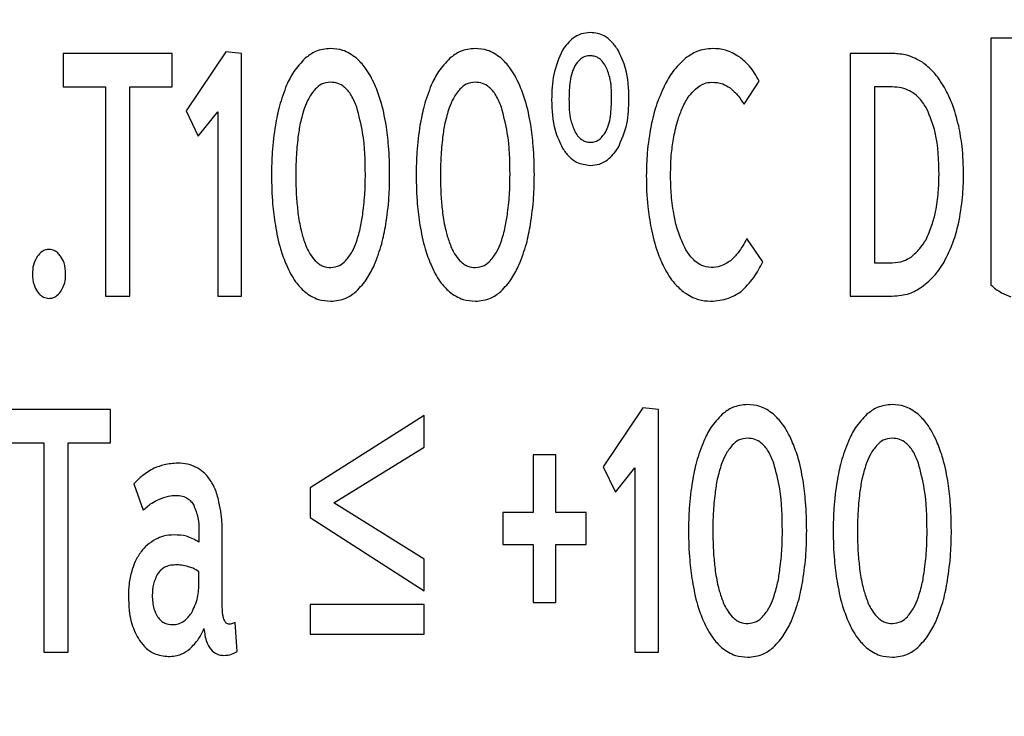
# Model space of a CAD drawing. Units: millimetres. Extents: x -238 to 272, y 0 to 420.
# Drawn here: x 47 to 49, y 131 to 132 of the extents above; entities that cross this region are included whole.
import ezdxf

# ---------------------------------------------------------------- set-up
doc = ezdxf.new("R2010")
doc.units = ezdxf.units.MM

msp = doc.modelspace()

# ---------------------------------------------------------------- linework, layer by layer
at = {"color": 7, "linetype": 'Continuous', "lineweight": 25}
for p, q in [((49.0485, 132.3574), (49.0025, 132.3574)), ((49.0025, 132.3574), (49.0025, 131.8763)), ((47.1955, 132.3271), (47.1955, 132.2622)), ((47.408, 132.3271), (47.1955, 132.3271)), ((47.408, 132.2622), (47.408, 132.3271)), ((47.5121, 132.3306), (47.4347, 132.2156)), ((47.543, 132.3271), (47.5121, 132.3306)), ((47.543, 131.8544), (47.543, 132.3271)), ((48.8121, 132.3271), (48.7286, 132.3271)), ((48.7286, 132.3271), (48.7286, 131.8544)), ((48.5218, 132.2283), (48.5514, 132.2735)), ((47.1955, 132.2622), (47.2781, 132.2622)), ((47.2781, 132.2622), (47.2781, 131.8544)), ((47.3254, 131.8544), (47.3254, 132.2622)), ((47.3254, 132.2622), (47.408, 132.2622)), ((48.776, 132.2622), (48.776, 131.9193)), ((48.8102, 132.2622), (48.776, 132.2622)), ((47.4347, 132.2156), (47.4586, 132.1662)), ((47.4586, 132.1662), (47.4966, 132.2135)), ((47.4966, 132.2135), (47.4966, 131.8544)), ((48.5584, 131.9214), (48.5275, 131.9666)), ((48.776, 131.9193), (48.8107, 131.9193)), ((47.2781, 131.8544), (47.3254, 131.8544)), ((47.4966, 131.8544), (47.543, 131.8544)), ((48.7286, 131.8544), (48.8107, 131.8544)), ((47.2877, 131.6334), (47.0753, 131.6334)), ((47.2877, 131.5685), (47.2877, 131.6334)), ((48.3246, 131.6369), (48.2472, 131.5219)), ((48.3555, 131.6334), (48.3246, 131.6369)), ((48.3555, 131.1606), (48.3555, 131.6334)), ((47.8988, 131.6221), (47.6765, 131.481)), ((47.8988, 131.56), (47.8988, 131.6221)), ((47.0753, 131.5685), (47.1578, 131.5685)), ((47.1578, 131.5685), (47.1578, 131.1606)), ((47.2052, 131.1606), (47.2052, 131.5685)), ((47.2052, 131.5685), (47.2877, 131.5685)), ((47.7225, 131.4517), (47.8988, 131.56)), ((48.1112, 131.5452), (48.1112, 131.433)), ((48.1553, 131.5452), (48.1112, 131.5452)), ((48.1553, 131.433), (48.1553, 131.5452)), ((48.2472, 131.5219), (48.2711, 131.4725)), ((48.2711, 131.4725), (48.3091, 131.5198)), ((48.3091, 131.5198), (48.3091, 131.1606)), ((47.3333, 131.4887), (47.3511, 131.4372)), ((47.6765, 131.481), (47.6765, 131.4231)), ((47.8988, 131.342), (47.7225, 131.4517)), ((47.6765, 131.4231), (47.8988, 131.2799)), ((48.1112, 131.433), (48.0521, 131.433)), ((48.0521, 131.433), (48.0521, 131.3702)), ((48.2144, 131.433), (48.1553, 131.433)), ((48.2144, 131.3702), (48.2144, 131.433)), ((47.4599, 131.397), (47.4599, 131.3751)), ((47.5054, 131.2474), (47.5054, 131.3892)), ((48.0521, 131.3702), (48.1112, 131.3702)), ((48.1112, 131.3702), (48.1112, 131.2573)), ((48.1553, 131.2573), (48.1553, 131.3702)), ((48.1553, 131.3702), (48.2144, 131.3702)), ((47.8988, 131.2799), (47.8988, 131.342)), ((47.4599, 131.2968), (47.4599, 131.3173)), ((47.6768, 131.2538), (47.6768, 131.1959)), ((47.8984, 131.2538), (47.6768, 131.2538)), ((47.8984, 131.1959), (47.8984, 131.2538)), ((48.1112, 131.2573), (48.1553, 131.2573)), ((47.5344, 131.1621), (47.5302, 131.2185)), ((47.6768, 131.1959), (47.8984, 131.1959)), ((47.1578, 131.1606), (47.2052, 131.1606)), ((48.3091, 131.1606), (48.3555, 131.1606))]:
    msp.add_line(p, q, dxfattribs=at)
for points, knots in [([(54.1497, 130.3019), (54.1339, 130.6672), (54.1028, 131.3887), (53.8538, 132.436), (53.4707, 133.4185), (52.9519, 134.3245), (52.3133, 135.1421), (51.5801, 135.846), (50.7712, 136.4312), (49.9022, 136.896), (48.9669, 137.2382), (47.9754, 137.4602), (47.2944, 137.4879), (46.9497, 137.5019)], [0, 0, 0, 0, 0.096872, 0.191313, 0.284155, 0.376026, 0.467394, 0.558638, 0.644878, 0.731649, 0.819367, 0.90858, 1, 1, 1, 1]), ([(48.2223, 132.368), (48.2163, 132.3675), (48.2044, 132.3665), (48.184, 132.3557), (48.1743, 132.3422), (48.1681, 132.3336)], [0, 0, 0, 0, 0.266578, 0.530492, 1, 1, 1, 1]), ([(48.2766, 132.3336), (48.2726, 132.3394), (48.2652, 132.3502), (48.2509, 132.3612), (48.2364, 132.3671), (48.227, 132.3677), (48.2223, 132.368)], [0, 0, 0, 0, 0.310583, 0.584497, 0.78959, 1, 1, 1, 1]), ([(47.7161, 132.337), (47.706, 132.3359), (47.6878, 132.334), (47.6733, 132.3229), (47.6668, 132.3179)], [0, 0, 0, 0, 0.550861, 1, 1, 1, 1]), ([(47.7663, 132.3186), (47.7578, 132.3245), (47.7426, 132.335), (47.7242, 132.3364), (47.7161, 132.337)], [0, 0, 0, 0, 0.556099, 1, 1, 1, 1]), ([(47.9979, 132.337), (47.9879, 132.3359), (47.9697, 132.334), (47.9552, 132.3229), (47.9487, 132.3179)], [0, 0, 0, 0, 0.550612, 1, 1, 1, 1]), ([(48.0481, 132.3186), (48.0396, 132.3245), (48.0244, 132.335), (48.0061, 132.3364), (47.9979, 132.337)], [0, 0, 0, 0, 0.556099, 1, 1, 1, 1]), ([(48.1681, 132.3336), (48.1613, 132.318), (48.148, 132.2872), (48.1474, 132.2537), (48.147, 132.237)], [0, 0, 0, 0, 0.504024, 1, 1, 1, 1]), ([(48.2976, 132.2384), (48.297, 132.2588), (48.2961, 132.292), (48.282, 132.3219), (48.2766, 132.3336)], [0, 0, 0, 0, 0.610936, 1, 1, 1, 1]), ([(48.4609, 132.337), (48.4502, 132.3359), (48.4309, 132.334), (48.415, 132.3229), (48.4079, 132.3179)], [0, 0, 0, 0, 0.55067, 1, 1, 1, 1]), ([(48.5134, 132.32), (48.5044, 132.3255), (48.4881, 132.3353), (48.4693, 132.3365), (48.4609, 132.337)], [0, 0, 0, 0, 0.554648, 1, 1, 1, 1]), ([(48.8693, 132.3102), (48.8594, 132.3156), (48.8415, 132.3254), (48.8212, 132.3266), (48.8121, 132.3271)], [0, 0, 0, 0, 0.553658, 1, 1, 1, 1]), ([(47.6668, 132.3179), (47.659, 132.3097), (47.6442, 132.2941), (47.635, 132.2748), (47.6307, 132.2657)], [0, 0, 0, 0, 0.531282, 1, 1, 1, 1]), ([(47.8024, 132.2664), (47.7969, 132.2779), (47.7876, 132.2973), (47.7725, 132.3124), (47.7663, 132.3186)], [0, 0, 0, 0, 0.590303, 1, 1, 1, 1]), ([(47.9487, 132.3179), (47.9408, 132.3097), (47.9261, 132.2941), (47.9169, 132.2748), (47.9126, 132.2657)], [0, 0, 0, 0, 0.53121, 1, 1, 1, 1]), ([(48.0842, 132.2664), (48.0787, 132.2779), (48.0694, 132.2973), (48.0543, 132.3124), (48.0481, 132.3186)], [0, 0, 0, 0, 0.590225, 1, 1, 1, 1]), ([(48.2223, 132.3229), (48.219, 132.3226), (48.2123, 132.322), (48.2009, 132.3158), (48.1956, 132.3081), (48.1922, 132.3031)], [0, 0, 0, 0, 0.2658352, 0.5291724, 1, 1, 1, 1]), ([(48.2522, 132.3028), (48.25, 132.3061), (48.2459, 132.3124), (48.2381, 132.3189), (48.2301, 132.3223), (48.2249, 132.3227), (48.2223, 132.3229)], [0, 0, 0, 0, 0.316969, 0.592143, 0.794682, 1, 1, 1, 1]), ([(48.4079, 132.3179), (48.3991, 132.3097), (48.3827, 132.2942), (48.372, 132.2743), (48.3671, 132.265)], [0, 0, 0, 0, 0.532152, 1, 1, 1, 1]), ([(48.5514, 132.2735), (48.5456, 132.2837), (48.5356, 132.3015), (48.52, 132.3145), (48.5134, 132.32)], [0, 0, 0, 0, 0.577355, 1, 1, 1, 1]), ([(48.9125, 132.2608), (48.9057, 132.2717), (48.8939, 132.2905), (48.8766, 132.3044), (48.8693, 132.3102)], [0, 0, 0, 0, 0.578624, 1, 1, 1, 1]), ([(48.1922, 132.3031), (48.1902, 132.2988), (48.1858, 132.2893), (48.1816, 132.2674), (48.1811, 132.2501), (48.1808, 132.2386)], [0, 0, 0, 0, 0.2138321, 0.4762516, 1, 1, 1, 1]), ([(48.2638, 132.2403), (48.2637, 132.254), (48.2634, 132.2757), (48.2552, 132.2955), (48.2522, 132.3028)], [0, 0, 0, 0, 0.634469, 1, 1, 1, 1]), ([(47.6307, 132.2657), (47.6256, 132.2523), (47.6159, 132.2268), (47.611, 132.2), (47.6087, 132.1874)], [0, 0, 0, 0, 0.5286079, 1, 1, 1, 1]), ([(47.7161, 132.2714), (47.7099, 132.2706), (47.6986, 132.2693), (47.6903, 132.2615), (47.6865, 132.258)], [0, 0, 0, 0, 0.543645, 1, 1, 1, 1]), ([(47.7672, 132.2227), (47.764, 132.2307), (47.7583, 132.2452), (47.7453, 132.2613), (47.7306, 132.2701), (47.7209, 132.2709), (47.7161, 132.2714)], [0, 0, 0, 0, 0.341949, 0.617363, 0.808143, 1, 1, 1, 1]), ([(47.8244, 132.1888), (47.8215, 132.2046), (47.8166, 132.2312), (47.8065, 132.2563), (47.8024, 132.2664)], [0, 0, 0, 0, 0.59424, 1, 1, 1, 1]), ([(47.9126, 132.2657), (47.9074, 132.2523), (47.8977, 132.2268), (47.8928, 132.2), (47.8905, 132.1874)], [0, 0, 0, 0, 0.5286079, 1, 1, 1, 1]), ([(47.9979, 132.2714), (47.9917, 132.2706), (47.9804, 132.2693), (47.9721, 132.2615), (47.9684, 132.258)], [0, 0, 0, 0, 0.543811, 1, 1, 1, 1]), ([(48.049, 132.2227), (48.0459, 132.2307), (48.0402, 132.2452), (48.0271, 132.2613), (48.0125, 132.2701), (48.0028, 132.2709), (47.9979, 132.2714)], [0, 0, 0, 0, 0.341971, 0.617396, 0.808167, 1, 1, 1, 1]), ([(48.1062, 132.1888), (48.1033, 132.2046), (48.0984, 132.2312), (48.0883, 132.2563), (48.0842, 132.2664)], [0, 0, 0, 0, 0.594216, 1, 1, 1, 1]), ([(48.4271, 132.258), (48.4327, 132.2623), (48.4422, 132.2697), (48.454, 132.2709), (48.459, 132.2714)], [0, 0, 0, 0, 0.58535, 1, 1, 1, 1]), ([(48.459, 132.2714), (48.4663, 132.2709), (48.4792, 132.27), (48.49, 132.2631), (48.4946, 132.2601)], [0, 0, 0, 0, 0.5705, 1, 1, 1, 1]), ([(47.6865, 132.258), (47.6819, 132.2521), (47.6731, 132.2409), (47.6679, 132.2276), (47.6654, 132.2213)], [0, 0, 0, 0, 0.523735, 1, 1, 1, 1]), ([(47.9684, 132.258), (47.9638, 132.2521), (47.9549, 132.2409), (47.9497, 132.2276), (47.9473, 132.2213)], [0, 0, 0, 0, 0.5239051, 1, 1, 1, 1]), ([(48.3671, 132.265), (48.361, 132.2516), (48.3496, 132.2264), (48.3436, 132.1994), (48.3408, 132.1867)], [0, 0, 0, 0, 0.531327, 1, 1, 1, 1]), ([(48.4018, 132.2213), (48.4057, 132.2294), (48.4124, 132.243), (48.4229, 132.2537), (48.4271, 132.258)], [0, 0, 0, 0, 0.6007828, 1, 1, 1, 1]), ([(48.4946, 132.2601), (48.5002, 132.2551), (48.5107, 132.2457), (48.5183, 132.2339), (48.5218, 132.2283)], [0, 0, 0, 0, 0.532764, 1, 1, 1, 1]), ([(48.8782, 132.2192), (48.8737, 132.2264), (48.865, 132.2402), (48.8472, 132.254), (48.8286, 132.2611), (48.8165, 132.2618), (48.8102, 132.2622)], [0, 0, 0, 0, 0.302709, 0.572586, 0.780413, 1, 1, 1, 1]), ([(48.9401, 132.186), (48.9362, 132.2013), (48.9296, 132.2272), (48.9175, 132.251), (48.9125, 132.2608)], [0, 0, 0, 0, 0.588241, 1, 1, 1, 1]), ([(48.147, 132.237), (48.1476, 132.2168), (48.1485, 132.1839), (48.1627, 132.1543), (48.1682, 132.1428)], [0, 0, 0, 0, 0.611901, 1, 1, 1, 1]), ([(48.1808, 132.2386), (48.1809, 132.2244), (48.1811, 132.2023), (48.1894, 132.182), (48.1925, 132.1746)], [0, 0, 0, 0, 0.637479, 1, 1, 1, 1]), ([(48.2523, 132.1746), (48.2543, 132.179), (48.2588, 132.1887), (48.263, 132.211), (48.2635, 132.2286), (48.2638, 132.2403)], [0, 0, 0, 0, 0.214514, 0.477004, 1, 1, 1, 1]), ([(48.2765, 132.1435), (48.2832, 132.1589), (48.2965, 132.1891), (48.2972, 132.2222), (48.2976, 132.2384)], [0, 0, 0, 0, 0.507285, 1, 1, 1, 1]), ([(47.6654, 132.2213), (47.6624, 132.2114), (47.6568, 132.1926), (47.6541, 132.1732), (47.6528, 132.1641)], [0, 0, 0, 0, 0.528977, 1, 1, 1, 1]), ([(47.7841, 132.0907), (47.7837, 132.1183), (47.783, 132.163), (47.7716, 132.2061), (47.7672, 132.2227)], [0, 0, 0, 0, 0.615515, 1, 1, 1, 1]), ([(47.9473, 132.2213), (47.9443, 132.2114), (47.9387, 132.1926), (47.9359, 132.1732), (47.9346, 132.1641)], [0, 0, 0, 0, 0.52899, 1, 1, 1, 1]), ([(48.0659, 132.0907), (48.0655, 132.1183), (48.0649, 132.163), (48.0534, 132.2061), (48.049, 132.2227)], [0, 0, 0, 0, 0.615522, 1, 1, 1, 1]), ([(48.3849, 132.1648), (48.3873, 132.1763), (48.3914, 132.1956), (48.3988, 132.2138), (48.4018, 132.2213)], [0, 0, 0, 0, 0.592802, 1, 1, 1, 1]), ([(48.9017, 132.0907), (48.9013, 132.1186), (48.9006, 132.163), (48.8843, 132.2039), (48.8782, 132.2192)], [0, 0, 0, 0, 0.628774, 1, 1, 1, 1]), ([(47.8314, 132.0907), (47.8311, 132.1097), (47.8306, 132.1425), (47.8262, 132.1751), (47.8244, 132.1888)], [0, 0, 0, 0, 0.577037, 1, 1, 1, 1]), ([(48.1133, 132.0907), (48.113, 132.1097), (48.1124, 132.1425), (48.1081, 132.1751), (48.1062, 132.1888)], [0, 0, 0, 0, 0.577037, 1, 1, 1, 1]), ([(47.6087, 132.1874), (47.6062, 132.17), (47.6018, 132.1379), (47.6014, 132.1055), (47.6012, 132.0907)], [0, 0, 0, 0, 0.542698, 1, 1, 1, 1]), ([(47.8905, 132.1874), (47.8881, 132.17), (47.8836, 132.1379), (47.8832, 132.1055), (47.883, 132.0907)], [0, 0, 0, 0, 0.542698, 1, 1, 1, 1]), ([(48.1925, 132.1746), (48.1946, 132.1712), (48.1987, 132.1648), (48.2065, 132.1583), (48.2146, 132.1548), (48.2197, 132.1544), (48.2223, 132.1542)], [0, 0, 0, 0, 0.317819, 0.593219, 0.795392, 1, 1, 1, 1]), ([(48.2223, 132.1542), (48.2256, 132.1545), (48.2323, 132.1551), (48.2436, 132.1616), (48.2489, 132.1695), (48.2523, 132.1746)], [0, 0, 0, 0, 0.26127, 0.523424, 1, 1, 1, 1]), ([(48.3408, 132.1867), (48.3378, 132.1691), (48.3323, 132.1369), (48.3317, 132.1042), (48.3314, 132.0893)], [0, 0, 0, 0, 0.546235, 1, 1, 1, 1]), ([(48.9495, 132.0907), (48.9491, 132.1094), (48.9483, 132.1414), (48.9426, 132.1729), (48.9401, 132.186)], [0, 0, 0, 0, 0.582239, 1, 1, 1, 1]), ([(47.6528, 132.1641), (47.6514, 132.151), (47.6489, 132.1266), (47.6486, 132.1021), (47.6485, 132.0907)], [0, 0, 0, 0, 0.5361068, 1, 1, 1, 1]), ([(47.9346, 132.1641), (47.9332, 132.151), (47.9307, 132.1266), (47.9305, 132.1021), (47.9304, 132.0907)], [0, 0, 0, 0, 0.536102, 1, 1, 1, 1]), ([(48.3788, 132.0907), (48.379, 132.1051), (48.3794, 132.13), (48.3833, 132.1545), (48.3849, 132.1648)], [0, 0, 0, 0, 0.579096, 1, 1, 1, 1]), ([(48.1682, 132.1428), (48.1721, 132.1372), (48.1796, 132.1266), (48.1977, 132.1124), (48.2132, 132.1103), (48.2226, 132.1091)], [0, 0, 0, 0, 0.309629, 0.584384, 1, 1, 1, 1]), ([(48.2226, 132.1091), (48.2285, 132.1096), (48.2403, 132.1106), (48.2605, 132.1215), (48.2702, 132.1349), (48.2765, 132.1435)], [0, 0, 0, 0, 0.264602, 0.528256, 1, 1, 1, 1]), ([(47.6012, 132.0907), (47.6015, 132.0718), (47.602, 132.0389), (47.6067, 132.0064), (47.6087, 131.9927)], [0, 0, 0, 0, 0.576783, 1, 1, 1, 1]), ([(47.6485, 132.0907), (47.6487, 132.0762), (47.649, 132.0514), (47.6517, 132.0268), (47.6528, 132.0167)], [0, 0, 0, 0, 0.587161, 1, 1, 1, 1]), ([(47.7794, 132.0167), (47.7809, 132.03), (47.7837, 132.0546), (47.784, 132.0793), (47.7841, 132.0907)], [0, 0, 0, 0, 0.540002, 1, 1, 1, 1]), ([(47.8239, 131.9941), (47.8264, 132.0115), (47.8309, 132.0436), (47.8313, 132.0759), (47.8314, 132.0907)], [0, 0, 0, 0, 0.5428495, 1, 1, 1, 1]), ([(47.883, 132.0907), (47.8833, 132.0718), (47.8838, 132.0389), (47.8885, 132.0064), (47.8905, 131.9927)], [0, 0, 0, 0, 0.576783, 1, 1, 1, 1]), ([(47.9304, 132.0907), (47.9306, 132.0762), (47.9308, 132.0514), (47.9335, 132.0268), (47.9346, 132.0167)], [0, 0, 0, 0, 0.587165, 1, 1, 1, 1]), ([(48.0612, 132.0167), (48.0628, 132.03), (48.0656, 132.0546), (48.0658, 132.0793), (48.0659, 132.0907)], [0, 0, 0, 0, 0.540002, 1, 1, 1, 1]), ([(48.1058, 131.9941), (48.1082, 132.0115), (48.1127, 132.0436), (48.1131, 132.0759), (48.1133, 132.0907)], [0, 0, 0, 0, 0.542849, 1, 1, 1, 1]), ([(48.3314, 132.0893), (48.3317, 132.0692), (48.3322, 132.0349), (48.3383, 132.001), (48.3408, 131.987)], [0, 0, 0, 0, 0.585293, 1, 1, 1, 1]), ([(48.3849, 132.0152), (48.3829, 132.0287), (48.3792, 132.0537), (48.3789, 132.079), (48.3788, 132.0907)], [0, 0, 0, 0, 0.537691, 1, 1, 1, 1]), ([(48.8951, 132.0188), (48.8972, 132.0315), (48.9011, 132.0553), (48.9015, 132.0795), (48.9017, 132.0907)], [0, 0, 0, 0, 0.533169, 1, 1, 1, 1]), ([(48.9397, 131.9955), (48.9428, 132.0126), (48.9486, 132.0441), (48.9492, 132.0761), (48.9495, 132.0907)], [0, 0, 0, 0, 0.543202, 1, 1, 1, 1]), ([(47.6528, 132.0167), (47.6544, 132.0053), (47.6572, 131.9861), (47.663, 131.9677), (47.6654, 131.9602)], [0, 0, 0, 0, 0.595631, 1, 1, 1, 1]), ([(47.7667, 131.9602), (47.7697, 131.9699), (47.7754, 131.9884), (47.7781, 132.0076), (47.7794, 132.0167)], [0, 0, 0, 0, 0.524378, 1, 1, 1, 1]), ([(47.9346, 132.0167), (47.9362, 132.0053), (47.939, 131.9861), (47.9449, 131.9677), (47.9473, 131.9602)], [0, 0, 0, 0, 0.595621, 1, 1, 1, 1]), ([(48.0486, 131.9602), (48.0515, 131.9699), (48.0572, 131.9884), (48.0599, 132.0076), (48.0612, 132.0167)], [0, 0, 0, 0, 0.5244019, 1, 1, 1, 1]), ([(48.8764, 131.9644), (48.8805, 131.9738), (48.8883, 131.9914), (48.8929, 132.01), (48.8951, 132.0188)], [0, 0, 0, 0, 0.531102, 1, 1, 1, 1]), ([(48.4018, 131.9588), (48.3979, 131.9685), (48.3905, 131.9868), (48.3867, 132.0061), (48.3849, 132.0152)], [0, 0, 0, 0, 0.52783, 1, 1, 1, 1]), ([(47.6087, 131.9927), (47.6115, 131.977), (47.6162, 131.9505), (47.6262, 131.9254), (47.6303, 131.9151)], [0, 0, 0, 0, 0.587592, 1, 1, 1, 1]), ([(47.8019, 131.9158), (47.807, 131.9292), (47.8167, 131.9547), (47.8216, 131.9815), (47.8239, 131.9941)], [0, 0, 0, 0, 0.528608, 1, 1, 1, 1]), ([(47.8905, 131.9927), (47.8933, 131.977), (47.8981, 131.9505), (47.908, 131.9254), (47.9121, 131.9151)], [0, 0, 0, 0, 0.587592, 1, 1, 1, 1]), ([(48.0837, 131.9158), (48.0889, 131.9292), (48.0986, 131.9547), (48.1035, 131.9815), (48.1058, 131.9941)], [0, 0, 0, 0, 0.528629, 1, 1, 1, 1]), ([(48.3408, 131.987), (48.3442, 131.9713), (48.3501, 131.9448), (48.3615, 131.9202), (48.3661, 131.9101)], [0, 0, 0, 0, 0.591955, 1, 1, 1, 1]), ([(48.9115, 131.9207), (48.918, 131.9336), (48.93, 131.9576), (48.9366, 131.9835), (48.9397, 131.9955)], [0, 0, 0, 0, 0.538576, 1, 1, 1, 1]), ([(47.6654, 131.9602), (47.6685, 131.9521), (47.6736, 131.9387), (47.6829, 131.9278), (47.6865, 131.9235)], [0, 0, 0, 0, 0.6049913, 1, 1, 1, 1]), ([(47.7456, 131.9235), (47.7503, 131.9292), (47.7593, 131.9403), (47.7643, 131.9537), (47.7667, 131.9602)], [0, 0, 0, 0, 0.5131492, 1, 1, 1, 1]), ([(47.9473, 131.9602), (47.9504, 131.9521), (47.9554, 131.9387), (47.9647, 131.9278), (47.9684, 131.9235)], [0, 0, 0, 0, 0.604805, 1, 1, 1, 1]), ([(48.0275, 131.9235), (48.0321, 131.9292), (48.0412, 131.9403), (48.0461, 131.9537), (48.0486, 131.9602)], [0, 0, 0, 0, 0.513109, 1, 1, 1, 1]), ([(48.4262, 131.9228), (48.4209, 131.9284), (48.4108, 131.9391), (48.4047, 131.9525), (48.4018, 131.9588)], [0, 0, 0, 0, 0.523846, 1, 1, 1, 1]), ([(48.5275, 131.9666), (48.5222, 131.957), (48.5134, 131.9412), (48.5006, 131.9285), (48.4956, 131.9235)], [0, 0, 0, 0, 0.604052, 1, 1, 1, 1]), ([(48.8473, 131.9306), (48.8534, 131.9359), (48.8647, 131.9459), (48.8727, 131.9586), (48.8764, 131.9644)], [0, 0, 0, 0, 0.539229, 1, 1, 1, 1]), ([(47.1679, 131.9454), (47.1654, 131.9452), (47.1606, 131.9448), (47.1522, 131.9407), (47.148, 131.9354), (47.1454, 131.932)], [0, 0, 0, 0, 0.265287, 0.52916, 1, 1, 1, 1]), ([(47.1904, 131.932), (47.1887, 131.9343), (47.1855, 131.9386), (47.1779, 131.9441), (47.1716, 131.9449), (47.1679, 131.9454)], [0, 0, 0, 0, 0.312769, 0.587776, 1, 1, 1, 1]), ([(47.1454, 131.932), (47.1422, 131.9265), (47.1361, 131.9157), (47.1357, 131.9034), (47.1355, 131.8974)], [0, 0, 0, 0, 0.515164, 1, 1, 1, 1]), ([(47.2002, 131.8974), (47.1999, 131.9049), (47.1994, 131.9173), (47.1929, 131.9278), (47.1904, 131.932)], [0, 0, 0, 0, 0.601013, 1, 1, 1, 1]), ([(47.6865, 131.9235), (47.6889, 131.9212), (47.6935, 131.9168), (47.7036, 131.9113), (47.7116, 131.9106), (47.7165, 131.9101)], [0, 0, 0, 0, 0.29345, 0.566728, 1, 1, 1, 1]), ([(47.7165, 131.9101), (47.7225, 131.9109), (47.7337, 131.9123), (47.7419, 131.92), (47.7456, 131.9235)], [0, 0, 0, 0, 0.538732, 1, 1, 1, 1]), ([(47.9684, 131.9235), (47.9707, 131.9212), (47.9753, 131.9168), (47.9854, 131.9113), (47.9935, 131.9106), (47.9984, 131.9101)], [0, 0, 0, 0, 0.293312, 0.566571, 1, 1, 1, 1]), ([(47.9984, 131.9101), (48.0044, 131.9109), (48.0156, 131.9123), (48.0237, 131.92), (48.0275, 131.9235)], [0, 0, 0, 0, 0.538787, 1, 1, 1, 1]), ([(48.4576, 131.9101), (48.4513, 131.9109), (48.4397, 131.9123), (48.4304, 131.9195), (48.4262, 131.9228)], [0, 0, 0, 0, 0.538315, 1, 1, 1, 1]), ([(48.4956, 131.9235), (48.4891, 131.9193), (48.4775, 131.9117), (48.4638, 131.9106), (48.4576, 131.9101)], [0, 0, 0, 0, 0.55194, 1, 1, 1, 1]), ([(48.5153, 131.8628), (48.5243, 131.8717), (48.5418, 131.8889), (48.553, 131.9108), (48.5584, 131.9214)], [0, 0, 0, 0, 0.515065, 1, 1, 1, 1]), ([(48.8107, 131.9193), (48.8181, 131.92), (48.8311, 131.9212), (48.8424, 131.9277), (48.8473, 131.9306)], [0, 0, 0, 0, 0.564706, 1, 1, 1, 1]), ([(48.8679, 131.872), (48.8771, 131.8796), (48.8942, 131.8937), (48.9061, 131.9122), (48.9115, 131.9207)], [0, 0, 0, 0, 0.541583, 1, 1, 1, 1]), ([(47.6303, 131.9151), (47.6356, 131.9037), (47.6447, 131.8843), (47.6597, 131.8691), (47.6659, 131.8628)], [0, 0, 0, 0, 0.586303, 1, 1, 1, 1]), ([(47.7663, 131.8636), (47.7739, 131.8718), (47.7884, 131.8875), (47.7976, 131.9067), (47.8019, 131.9158)], [0, 0, 0, 0, 0.5293896, 1, 1, 1, 1]), ([(47.9121, 131.9151), (47.9174, 131.9037), (47.9265, 131.8843), (47.9415, 131.8691), (47.9477, 131.8628)], [0, 0, 0, 0, 0.5863029, 1, 1, 1, 1]), ([(48.0481, 131.8636), (48.0558, 131.8718), (48.0702, 131.8875), (48.0794, 131.9067), (48.0837, 131.9158)], [0, 0, 0, 0, 0.5294615, 1, 1, 1, 1]), ([(48.3661, 131.9101), (48.3722, 131.8993), (48.3827, 131.8808), (48.3988, 131.8671), (48.4055, 131.8614)], [0, 0, 0, 0, 0.5868238, 1, 1, 1, 1]), ([(47.1355, 131.8974), (47.1359, 131.8902), (47.1365, 131.8778), (47.1428, 131.8672), (47.1454, 131.8628)], [0, 0, 0, 0, 0.587734, 1, 1, 1, 1]), ([(47.1904, 131.8628), (47.1935, 131.8685), (47.1995, 131.8793), (47.2, 131.8916), (47.2002, 131.8974)], [0, 0, 0, 0, 0.528656, 1, 1, 1, 1]), ([(47.1454, 131.8628), (47.1471, 131.8607), (47.1503, 131.8567), (47.1578, 131.8514), (47.1641, 131.8506), (47.1679, 131.8501)], [0, 0, 0, 0, 0.305621, 0.580906, 1, 1, 1, 1]), ([(47.1679, 131.8501), (47.1703, 131.8503), (47.1751, 131.8507), (47.1834, 131.8546), (47.1876, 131.8596), (47.1904, 131.8628)], [0, 0, 0, 0, 0.269452, 0.536239, 1, 1, 1, 1]), ([(47.6659, 131.8628), (47.6744, 131.857), (47.6898, 131.8465), (47.7083, 131.8451), (47.7165, 131.8445)], [0, 0, 0, 0, 0.55609, 1, 1, 1, 1]), ([(47.7165, 131.8445), (47.7267, 131.8455), (47.7451, 131.8474), (47.7597, 131.8586), (47.7663, 131.8636)], [0, 0, 0, 0, 0.553806, 1, 1, 1, 1]), ([(47.9477, 131.8628), (47.9563, 131.857), (47.9717, 131.8465), (47.9902, 131.8451), (47.9984, 131.8445)], [0, 0, 0, 0, 0.55609, 1, 1, 1, 1]), ([(47.9984, 131.8445), (48.0086, 131.8455), (48.0269, 131.8474), (48.0416, 131.8586), (48.0481, 131.8636)], [0, 0, 0, 0, 0.553806, 1, 1, 1, 1]), ([(48.4566, 131.8445), (48.4686, 131.8454), (48.4896, 131.8471), (48.5075, 131.8581), (48.5153, 131.8628)], [0, 0, 0, 0, 0.5688585, 1, 1, 1, 1]), ([(48.8107, 131.8544), (48.8221, 131.8553), (48.8426, 131.8568), (48.8602, 131.8674), (48.8679, 131.872)], [0, 0, 0, 0, 0.55866, 1, 1, 1, 1]), ([(49.0025, 131.8763), (49.0092, 131.8708), (49.0211, 131.8611), (49.0353, 131.8554), (49.0414, 131.853)], [0, 0, 0, 0, 0.566524, 1, 1, 1, 1]), ([(48.4055, 131.8614), (48.4144, 131.856), (48.4302, 131.8463), (48.4486, 131.8451), (48.4566, 131.8445)], [0, 0, 0, 0, 0.561277, 1, 1, 1, 1]), ([(48.5286, 131.6432), (48.5185, 131.6422), (48.5003, 131.6402), (48.4858, 131.6292), (48.4793, 131.6242)], [0, 0, 0, 0, 0.550612, 1, 1, 1, 1]), ([(48.5787, 131.6249), (48.5703, 131.6307), (48.5551, 131.6413), (48.5367, 131.6426), (48.5286, 131.6432)], [0, 0, 0, 0, 0.556099, 1, 1, 1, 1]), ([(48.8104, 131.6432), (48.8004, 131.6422), (48.7822, 131.6402), (48.7677, 131.6292), (48.7612, 131.6242)], [0, 0, 0, 0, 0.550861, 1, 1, 1, 1]), ([(48.8606, 131.6249), (48.8521, 131.6307), (48.8369, 131.6413), (48.8186, 131.6426), (48.8104, 131.6432)], [0, 0, 0, 0, 0.556099, 1, 1, 1, 1]), ([(48.4793, 131.6242), (48.4715, 131.6159), (48.4567, 131.6004), (48.4475, 131.581), (48.4432, 131.572)], [0, 0, 0, 0, 0.531259, 1, 1, 1, 1]), ([(48.6149, 131.5727), (48.6094, 131.5841), (48.6001, 131.6035), (48.5849, 131.6187), (48.5787, 131.6249)], [0, 0, 0, 0, 0.590272, 1, 1, 1, 1]), ([(48.7612, 131.6242), (48.7533, 131.6159), (48.7386, 131.6004), (48.7294, 131.581), (48.7251, 131.572)], [0, 0, 0, 0, 0.531282, 1, 1, 1, 1]), ([(48.8967, 131.5727), (48.8912, 131.5841), (48.8819, 131.6035), (48.8668, 131.6187), (48.8606, 131.6249)], [0, 0, 0, 0, 0.590303, 1, 1, 1, 1]), ([(48.5286, 131.5776), (48.5224, 131.5769), (48.5111, 131.5755), (48.5028, 131.5678), (48.499, 131.5642)], [0, 0, 0, 0, 0.543593, 1, 1, 1, 1]), ([(48.5797, 131.5289), (48.5765, 131.537), (48.5708, 131.5515), (48.5578, 131.5676), (48.5431, 131.5763), (48.5334, 131.5772), (48.5286, 131.5776)], [0, 0, 0, 0, 0.341871, 0.617247, 0.808051, 1, 1, 1, 1]), ([(48.8104, 131.5776), (48.8042, 131.5769), (48.7929, 131.5755), (48.7846, 131.5678), (48.7809, 131.5642)], [0, 0, 0, 0, 0.543645, 1, 1, 1, 1]), ([(48.8615, 131.5289), (48.8584, 131.537), (48.8527, 131.5515), (48.8396, 131.5676), (48.825, 131.5763), (48.8153, 131.5772), (48.8104, 131.5776)], [0, 0, 0, 0, 0.341949, 0.617363, 0.808143, 1, 1, 1, 1]), ([(48.4432, 131.572), (48.4381, 131.5585), (48.4283, 131.5331), (48.4235, 131.5063), (48.4212, 131.4937)], [0, 0, 0, 0, 0.528619, 1, 1, 1, 1]), ([(48.499, 131.5642), (48.4944, 131.5583), (48.4856, 131.5471), (48.4804, 131.5339), (48.4779, 131.5275)], [0, 0, 0, 0, 0.5238304, 1, 1, 1, 1]), ([(48.6369, 131.4951), (48.634, 131.5109), (48.6291, 131.5375), (48.619, 131.5625), (48.6149, 131.5727)], [0, 0, 0, 0, 0.59427, 1, 1, 1, 1]), ([(48.7251, 131.572), (48.7199, 131.5585), (48.7102, 131.5331), (48.7053, 131.5063), (48.703, 131.4937)], [0, 0, 0, 0, 0.528608, 1, 1, 1, 1]), ([(48.7809, 131.5642), (48.7762, 131.5583), (48.7674, 131.5471), (48.7622, 131.5339), (48.7598, 131.5275)], [0, 0, 0, 0, 0.5238304, 1, 1, 1, 1]), ([(48.9187, 131.4951), (48.9158, 131.5109), (48.9109, 131.5375), (48.9008, 131.5625), (48.8967, 131.5727)], [0, 0, 0, 0, 0.59424, 1, 1, 1, 1]), ([(47.3726, 131.5191), (47.3646, 131.5146), (47.35, 131.5064), (47.3385, 131.4942), (47.3333, 131.4887)], [0, 0, 0, 0, 0.547123, 1, 1, 1, 1]), ([(47.4186, 131.5289), (47.4096, 131.5284), (47.3937, 131.5275), (47.379, 131.5216), (47.3726, 131.5191)], [0, 0, 0, 0, 0.5669346, 1, 1, 1, 1]), ([(47.458, 131.5191), (47.4513, 131.5222), (47.4388, 131.5281), (47.425, 131.5287), (47.4186, 131.5289)], [0, 0, 0, 0, 0.532436, 1, 1, 1, 1]), ([(47.4852, 131.4908), (47.4809, 131.4973), (47.4736, 131.5084), (47.4626, 131.5159), (47.458, 131.5191)], [0, 0, 0, 0, 0.5801949, 1, 1, 1, 1]), ([(48.4779, 131.5275), (48.4749, 131.5176), (48.4693, 131.4989), (48.4665, 131.4795), (48.4653, 131.4704)], [0, 0, 0, 0, 0.529007, 1, 1, 1, 1]), ([(48.5966, 131.397), (48.5961, 131.4245), (48.5955, 131.4692), (48.5841, 131.5124), (48.5797, 131.5289)], [0, 0, 0, 0, 0.615522, 1, 1, 1, 1]), ([(48.7598, 131.5275), (48.7568, 131.5176), (48.7512, 131.4989), (48.7484, 131.4795), (48.7471, 131.4704)], [0, 0, 0, 0, 0.528977, 1, 1, 1, 1]), ([(48.8784, 131.397), (48.878, 131.4245), (48.8773, 131.4692), (48.8659, 131.5124), (48.8615, 131.5289)], [0, 0, 0, 0, 0.615522, 1, 1, 1, 1]), ([(47.5002, 131.4471), (47.4983, 131.4562), (47.4952, 131.4715), (47.4881, 131.4853), (47.4852, 131.4908)], [0, 0, 0, 0, 0.598, 1, 1, 1, 1]), ([(48.4212, 131.4937), (48.4187, 131.4763), (48.4143, 131.4442), (48.4139, 131.4118), (48.4137, 131.397)], [0, 0, 0, 0, 0.5426879, 1, 1, 1, 1]), ([(48.6439, 131.397), (48.6436, 131.4159), (48.6431, 131.4488), (48.6387, 131.4813), (48.6369, 131.4951)], [0, 0, 0, 0, 0.577048, 1, 1, 1, 1]), ([(48.703, 131.4937), (48.7006, 131.4763), (48.6961, 131.4442), (48.6957, 131.4118), (48.6955, 131.397)], [0, 0, 0, 0, 0.542698, 1, 1, 1, 1]), ([(48.9258, 131.397), (48.9255, 131.4159), (48.9249, 131.4488), (48.9206, 131.4813), (48.9187, 131.4951)], [0, 0, 0, 0, 0.577037, 1, 1, 1, 1]), ([(47.382, 131.4584), (47.3881, 131.461), (47.3988, 131.4655), (47.4103, 131.4659), (47.4153, 131.4661)], [0, 0, 0, 0, 0.567891, 1, 1, 1, 1]), ([(47.4153, 131.4661), (47.4195, 131.4659), (47.4273, 131.4654), (47.4373, 131.461), (47.4448, 131.4547), (47.4479, 131.4497), (47.4496, 131.4471)], [0, 0, 0, 0, 0.300549, 0.569843, 0.778532, 1, 1, 1, 1]), ([(48.4653, 131.4704), (48.4639, 131.4573), (48.4614, 131.4329), (48.4611, 131.4084), (48.461, 131.397)], [0, 0, 0, 0, 0.536111, 1, 1, 1, 1]), ([(48.7471, 131.4704), (48.7457, 131.4573), (48.7432, 131.4329), (48.743, 131.4084), (48.7429, 131.397)], [0, 0, 0, 0, 0.536107, 1, 1, 1, 1]), ([(47.3511, 131.4372), (47.3565, 131.4421), (47.3659, 131.4506), (47.3772, 131.4561), (47.382, 131.4584)], [0, 0, 0, 0, 0.579871, 1, 1, 1, 1]), ([(47.4496, 131.4471), (47.4529, 131.439), (47.4595, 131.4229), (47.4597, 131.4056), (47.4599, 131.397)], [0, 0, 0, 0, 0.505501, 1, 1, 1, 1]), ([(47.5054, 131.3892), (47.5052, 131.4007), (47.505, 131.4201), (47.5016, 131.4392), (47.5002, 131.4471)], [0, 0, 0, 0, 0.5887085, 1, 1, 1, 1]), ([(47.4116, 131.3892), (47.4045, 131.3888), (47.3921, 131.3881), (47.3808, 131.383), (47.3759, 131.3808)], [0, 0, 0, 0, 0.564747, 1, 1, 1, 1]), ([(47.4599, 131.3751), (47.4519, 131.3796), (47.4369, 131.3881), (47.4197, 131.3889), (47.4116, 131.3892)], [0, 0, 0, 0, 0.528557, 1, 1, 1, 1]), ([(48.4137, 131.397), (48.414, 131.378), (48.4145, 131.3452), (48.4192, 131.3127), (48.4212, 131.2989)], [0, 0, 0, 0, 0.576794, 1, 1, 1, 1]), ([(48.461, 131.397), (48.4612, 131.3825), (48.4615, 131.3577), (48.4642, 131.3331), (48.4653, 131.3229)], [0, 0, 0, 0, 0.587153, 1, 1, 1, 1]), ([(48.5919, 131.3229), (48.5934, 131.3362), (48.5962, 131.3608), (48.5965, 131.3856), (48.5966, 131.397)], [0, 0, 0, 0, 0.540007, 1, 1, 1, 1]), ([(48.6364, 131.3003), (48.6388, 131.3178), (48.6433, 131.3498), (48.6437, 131.3822), (48.6439, 131.397)], [0, 0, 0, 0, 0.5428495, 1, 1, 1, 1]), ([(48.6955, 131.397), (48.6958, 131.378), (48.6963, 131.3452), (48.701, 131.3127), (48.703, 131.2989)], [0, 0, 0, 0, 0.576783, 1, 1, 1, 1]), ([(48.7429, 131.397), (48.743, 131.3825), (48.7433, 131.3577), (48.746, 131.3331), (48.7471, 131.3229)], [0, 0, 0, 0, 0.587161, 1, 1, 1, 1]), ([(48.8737, 131.3229), (48.8752, 131.3362), (48.8781, 131.3608), (48.8783, 131.3856), (48.8784, 131.397)], [0, 0, 0, 0, 0.540007, 1, 1, 1, 1]), ([(48.9183, 131.3003), (48.9207, 131.3178), (48.9252, 131.3498), (48.9256, 131.3822), (48.9258, 131.397)], [0, 0, 0, 0, 0.542849, 1, 1, 1, 1]), ([(47.3759, 131.3808), (47.37, 131.3772), (47.3593, 131.3707), (47.351, 131.3611), (47.3473, 131.3568)], [0, 0, 0, 0, 0.545497, 1, 1, 1, 1]), ([(47.3473, 131.3568), (47.3432, 131.3505), (47.3355, 131.3388), (47.3311, 131.3255), (47.329, 131.3194)], [0, 0, 0, 0, 0.538557, 1, 1, 1, 1]), ([(47.4139, 131.3307), (47.41, 131.3304), (47.4025, 131.33), (47.39, 131.3254), (47.3838, 131.3186), (47.3801, 131.3145)], [0, 0, 0, 0, 0.3036188, 0.5786923, 1, 1, 1, 1]), ([(47.4392, 131.3272), (47.4348, 131.3284), (47.4265, 131.3306), (47.4179, 131.3307), (47.4139, 131.3307)], [0, 0, 0, 0, 0.538575, 1, 1, 1, 1]), ([(47.4599, 131.3173), (47.4562, 131.3198), (47.4498, 131.3242), (47.4424, 131.3263), (47.4392, 131.3272)], [0, 0, 0, 0, 0.57733, 1, 1, 1, 1]), ([(47.329, 131.3194), (47.3269, 131.3107), (47.3231, 131.2944), (47.3227, 131.2777), (47.3225, 131.27)], [0, 0, 0, 0, 0.53786, 1, 1, 1, 1]), ([(47.3801, 131.3145), (47.3765, 131.3074), (47.3696, 131.2939), (47.3691, 131.2787), (47.3689, 131.2714)], [0, 0, 0, 0, 0.5191551, 1, 1, 1, 1]), ([(48.4653, 131.3229), (48.4669, 131.3115), (48.4697, 131.2924), (48.4755, 131.2739), (48.4779, 131.2665)], [0, 0, 0, 0, 0.595604, 1, 1, 1, 1]), ([(48.5792, 131.2665), (48.5822, 131.2762), (48.5879, 131.2947), (48.5906, 131.3138), (48.5919, 131.3229)], [0, 0, 0, 0, 0.524364, 1, 1, 1, 1]), ([(48.7471, 131.3229), (48.7487, 131.3115), (48.7515, 131.2924), (48.7574, 131.2739), (48.7598, 131.2665)], [0, 0, 0, 0, 0.595631, 1, 1, 1, 1]), ([(48.8611, 131.2665), (48.864, 131.2762), (48.8697, 131.2947), (48.8724, 131.3138), (48.8737, 131.3229)], [0, 0, 0, 0, 0.524395, 1, 1, 1, 1]), ([(47.4453, 131.2368), (47.45, 131.2467), (47.459, 131.2657), (47.4596, 131.2867), (47.4599, 131.2968)], [0, 0, 0, 0, 0.519925, 1, 1, 1, 1]), ([(48.4212, 131.2989), (48.424, 131.2833), (48.4287, 131.2567), (48.4386, 131.2317), (48.4427, 131.2213)], [0, 0, 0, 0, 0.587622, 1, 1, 1, 1]), ([(48.6144, 131.222), (48.6195, 131.2355), (48.6292, 131.2609), (48.6341, 131.2877), (48.6364, 131.3003)], [0, 0, 0, 0, 0.528656, 1, 1, 1, 1]), ([(48.703, 131.2989), (48.7058, 131.2833), (48.7106, 131.2567), (48.7205, 131.2317), (48.7246, 131.2213)], [0, 0, 0, 0, 0.587569, 1, 1, 1, 1]), ([(48.8962, 131.222), (48.9014, 131.2355), (48.9111, 131.2609), (48.916, 131.2877), (48.9183, 131.3003)], [0, 0, 0, 0, 0.528608, 1, 1, 1, 1]), ([(47.3225, 131.27), (47.3231, 131.2514), (47.3241, 131.2207), (47.3384, 131.1938), (47.344, 131.1832)], [0, 0, 0, 0, 0.605328, 1, 1, 1, 1]), ([(47.3689, 131.2714), (47.3693, 131.2625), (47.3698, 131.2478), (47.3766, 131.2348), (47.3792, 131.2298)], [0, 0, 0, 0, 0.609354, 1, 1, 1, 1]), ([(48.4779, 131.2665), (48.481, 131.2584), (48.4861, 131.245), (48.4954, 131.2341), (48.499, 131.2298)], [0, 0, 0, 0, 0.604909, 1, 1, 1, 1]), ([(48.5581, 131.2298), (48.5628, 131.2355), (48.5718, 131.2465), (48.5768, 131.26), (48.5792, 131.2665)], [0, 0, 0, 0, 0.513149, 1, 1, 1, 1]), ([(48.7598, 131.2665), (48.7628, 131.2584), (48.7679, 131.245), (48.7772, 131.2341), (48.7809, 131.2298)], [0, 0, 0, 0, 0.604909, 1, 1, 1, 1]), ([(48.84, 131.2298), (48.8446, 131.2355), (48.8536, 131.2465), (48.8586, 131.26), (48.8611, 131.2665)], [0, 0, 0, 0, 0.513149, 1, 1, 1, 1]), ([(47.3792, 131.2298), (47.3813, 131.2271), (47.3853, 131.2221), (47.395, 131.2156), (47.4029, 131.2148), (47.4078, 131.2143)], [0, 0, 0, 0, 0.300297, 0.572272, 1, 1, 1, 1]), ([(47.4078, 131.2143), (47.412, 131.2146), (47.4201, 131.2153), (47.4341, 131.2224), (47.4409, 131.2312), (47.4453, 131.2368)], [0, 0, 0, 0, 0.271536, 0.536703, 1, 1, 1, 1]), ([(47.5096, 131.2227), (47.5088, 131.2244), (47.5072, 131.228), (47.5057, 131.2364), (47.5055, 131.243), (47.5054, 131.2474)], [0, 0, 0, 0, 0.212286, 0.476528, 1, 1, 1, 1]), ([(48.499, 131.2298), (48.5014, 131.2275), (48.506, 131.223), (48.5161, 131.2176), (48.5241, 131.2168), (48.529, 131.2164)], [0, 0, 0, 0, 0.293363, 0.566504, 1, 1, 1, 1]), ([(48.529, 131.2164), (48.535, 131.2171), (48.5462, 131.2186), (48.5544, 131.2262), (48.5581, 131.2298)], [0, 0, 0, 0, 0.538559, 1, 1, 1, 1]), ([(48.7809, 131.2298), (48.7832, 131.2275), (48.7878, 131.223), (48.7979, 131.2176), (48.806, 131.2168), (48.8109, 131.2164)], [0, 0, 0, 0, 0.29345, 0.566728, 1, 1, 1, 1]), ([(48.8109, 131.2164), (48.8169, 131.2171), (48.828, 131.2186), (48.8362, 131.2262), (48.84, 131.2298)], [0, 0, 0, 0, 0.538732, 1, 1, 1, 1]), ([(47.519, 131.215), (47.5179, 131.2151), (47.5158, 131.2154), (47.5122, 131.218), (47.5106, 131.2209), (47.5096, 131.2227)], [0, 0, 0, 0, 0.242333, 0.503472, 1, 1, 1, 1]), ([(47.5302, 131.2185), (47.528, 131.2174), (47.5245, 131.2156), (47.5205, 131.2151), (47.519, 131.215)], [0, 0, 0, 0, 0.606436, 1, 1, 1, 1]), ([(48.4427, 131.2213), (48.4481, 131.21), (48.4572, 131.1906), (48.4722, 131.1754), (48.4784, 131.1691)], [0, 0, 0, 0, 0.586441, 1, 1, 1, 1]), ([(48.5787, 131.1698), (48.5864, 131.1781), (48.6009, 131.1937), (48.6101, 131.213), (48.6144, 131.222)], [0, 0, 0, 0, 0.529518, 1, 1, 1, 1]), ([(48.7246, 131.2213), (48.7299, 131.21), (48.739, 131.1906), (48.754, 131.1754), (48.7602, 131.1691)], [0, 0, 0, 0, 0.586303, 1, 1, 1, 1]), ([(48.8606, 131.1698), (48.8683, 131.1781), (48.8827, 131.1938), (48.8919, 131.213), (48.8962, 131.222)], [0, 0, 0, 0, 0.52939, 1, 1, 1, 1]), ([(47.442, 131.167), (47.4482, 131.1733), (47.4597, 131.1849), (47.4665, 131.1997), (47.4697, 131.2065)], [0, 0, 0, 0, 0.540247, 1, 1, 1, 1]), ([(47.4697, 131.2065), (47.4708, 131.1975), (47.4724, 131.1831), (47.48, 131.1709), (47.4828, 131.1663)], [0, 0, 0, 0, 0.62532, 1, 1, 1, 1]), ([(47.344, 131.1832), (47.3482, 131.178), (47.3562, 131.1681), (47.3751, 131.1551), (47.391, 131.1533), (47.4008, 131.1522)], [0, 0, 0, 0, 0.296269, 0.569108, 1, 1, 1, 1]), ([(47.4008, 131.1522), (47.4093, 131.1529), (47.4244, 131.1543), (47.4367, 131.1631), (47.442, 131.167)], [0, 0, 0, 0, 0.563085, 1, 1, 1, 1]), ([(47.4828, 131.1663), (47.4869, 131.1625), (47.4942, 131.1558), (47.5039, 131.1547), (47.5082, 131.1543)], [0, 0, 0, 0, 0.567381, 1, 1, 1, 1]), ([(47.5082, 131.1543), (47.5134, 131.1547), (47.5227, 131.1555), (47.5309, 131.1601), (47.5344, 131.1621)], [0, 0, 0, 0, 0.5637261, 1, 1, 1, 1]), ([(48.4784, 131.1691), (48.4869, 131.1633), (48.5023, 131.1527), (48.5208, 131.1514), (48.529, 131.1508)], [0, 0, 0, 0, 0.5560911, 1, 1, 1, 1]), ([(48.529, 131.1508), (48.5392, 131.1518), (48.5576, 131.1537), (48.5722, 131.1648), (48.5787, 131.1698)], [0, 0, 0, 0, 0.553673, 1, 1, 1, 1]), ([(48.7602, 131.1691), (48.7688, 131.1633), (48.7842, 131.1527), (48.8027, 131.1514), (48.8109, 131.1508)], [0, 0, 0, 0, 0.55609, 1, 1, 1, 1]), ([(48.8109, 131.1508), (48.8211, 131.1518), (48.8394, 131.1537), (48.8541, 131.1648), (48.8606, 131.1698)], [0, 0, 0, 0, 0.553806, 1, 1, 1, 1])]:
    msp.add_open_spline(points, degree=3, knots=knots, dxfattribs=at)

doc.saveas('drawing.dxf')
